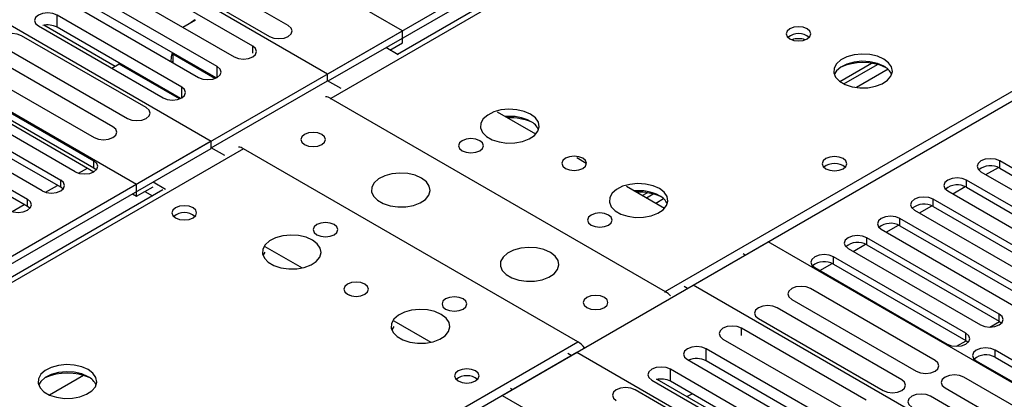
# Model space of a CAD drawing. Units: millimetres. Extents: x 4 to 9874, y 10 to 13969.
# Drawn here: x 3645 to 3813, y 1859 to 1924 of the extents above; entities that cross this region are included whole.
import ezdxf

# ---------------------------------------------------------------- set-up
doc = ezdxf.new("R2010")
doc.units = ezdxf.units.MM
doc.header["$LTSCALE"] = 47

msp = doc.modelspace()

# ---------------------------------------------------------------- linework, layer by layer
at = {"color": 7, "linetype": 'Continuous', "lineweight": 25}
for p, q in [((4178.592, 2187.699), (3698.113, 1910.324)), ((4177.218, 2187.835), (3709.47, 1917.81)), ((3755.036, 1877.464), (4235.515, 2154.838)), ((3786.148, 1965.595), (3697.583, 1914.467)), ((3697.654, 1913.283), (3786.148, 1964.37)), ((3710.311, 1921.815), (3641.191, 1961.717)), ((3697.583, 1914.467), (3627.756, 1954.778)), ((3607.957, 1943.348), (3677.784, 1903.038)), ((3595.936, 1935.592), (3665.056, 1895.69)), ((3690.883, 1922.707), (3669.67, 1934.953)), ((3666.488, 1933.116), (3687.701, 1920.87)), ((3684.837, 1919.217), (3663.624, 1931.463)), ((3660.442, 1929.626), (3681.655, 1917.38)), ((3759.808, 1878.545), (3847.666, 1929.265)), ((3678.79, 1915.726), (3657.577, 1927.972)), ((3654.395, 1926.135), (3675.608, 1913.889)), ((3678.603, 1913.792), (3657.577, 1925.93)), ((3672.742, 1912.235), (3651.529, 1924.481)), ((3651.529, 1922.439), (3651.529, 1924.481)), ((3648.347, 1922.644), (3669.56, 1910.398)), ((3661.404, 1915.747), (3649.258, 1922.759)), ((3672.555, 1910.301), (3651.529, 1922.439)), ((3675.065, 1923.633), (3672.944, 1922.409)), ((3674.995, 1923.672), (3674.361, 1923.227)), ((3666.693, 1908.742), (3645.48, 1920.988)), ((3665.056, 1895.69), (3710.311, 1921.815)), ((3710.311, 1919.774), (3710.311, 1921.815)), ((3642.298, 1919.152), (3663.511, 1906.905)), ((3709.605, 1917.732), (3707.483, 1918.957)), ((3708.19, 1918.549), (3710.311, 1919.774)), ((3661.036, 1905.477), (3639.823, 1917.723)), ((3671.422, 1917.938), (3671.243, 1917.834)), ((3671.243, 1917.834), (3671.243, 1916.408)), ((3678.394, 1913.707), (3671.243, 1917.834)), ((3629.612, 1915.947), (3657.808, 1899.67)), ((3636.641, 1915.886), (3657.854, 1903.64)), ((3662.122, 1916.161), (3660.849, 1915.427)), ((3672.392, 1910.232), (3662.122, 1916.161)), ((3671.243, 1916.61), (3671.069, 1916.509)), ((3784.762, 1913.194), (3790.141, 1916.299)), ((3785.456, 1912.778), (3791.188, 1916.087)), ((3654.626, 1897.833), (3626.43, 1914.11)), ((3627.896, 1915.101), (3657.808, 1897.833)), ((3657.808, 1898.445), (3629.612, 1914.722)), ((3697.583, 1913.324), (3697.583, 1914.467)), ((3623.956, 1912.682), (3652.151, 1896.404)), ((3677.784, 1901.895), (3697.583, 1913.324)), ((3699.86, 1912.01), (3697.583, 1913.324)), ((3648.969, 1894.567), (3620.774, 1910.845)), ((3652.151, 1895.18), (3623.956, 1911.457)), ((3618.299, 1909.416), (3646.495, 1893.139)), ((3698.113, 1910.324), (3755.036, 1877.464)), ((3646.495, 1891.914), (3618.299, 1908.191)), ((3732.996, 1904.229), (3726.513, 1907.971)), ((3677.784, 1903.038), (3589.219, 1851.91)), ((3677.784, 1901.813), (3677.784, 1903.038)), ((3683.264, 1901.752), (3202.785, 1624.377)), ((3589.219, 1850.685), (3677.784, 1901.813)), ((3677.784, 1901.813), (3677.784, 1901.895)), ((3680.061, 1900.58), (3677.784, 1901.895)), ((3740.186, 1868.891), (3683.264, 1901.752)), ((3657.808, 1898.445), (3657.808, 1899.67)), ((3741.606, 1899.259), (3739.964, 1900.206)), ((3834.497, 1886.659), (3811.958, 1899.67)), ((3811.958, 1898.445), (3811.958, 1899.67)), ((3655.202, 1897.592), (3656.713, 1898.465)), ((3658.202, 1898.139), (3657.808, 1898.445)), ((3808.776, 1897.833), (3831.315, 1884.822)), ((3809.626, 1897.342), (3811.733, 1898.559)), ((3811.958, 1898.445), (3834.497, 1885.434)), ((3649.545, 1894.327), (3651.587, 1895.505)), ((3652.151, 1895.18), (3652.151, 1896.404)), ((3665.056, 1893.649), (3665.056, 1895.69)), ((3665.056, 1893.649), (3667.885, 1895.281)), ((3667.885, 1896.098), (3670.007, 1894.873)), ((3754.917, 1891.574), (3748.433, 1895.317)), ((3803.969, 1894.077), (3806.076, 1895.293)), ((3828.84, 1883.393), (3806.301, 1896.404)), ((3806.301, 1895.18), (3806.301, 1896.404)), ((3669.515, 1894.744), (3201.41, 1624.513)), ((3652.545, 1894.874), (3652.151, 1895.18)), ((3664.349, 1894.057), (3665.056, 1893.649)), ((3666.47, 1894.465), (3667.751, 1893.726)), ((3751.114, 1893.769), (3751.957, 1894.256)), ((3751.822, 1893.361), (3753.005, 1894.044)), ((3803.119, 1894.567), (3825.658, 1881.556)), ((3806.301, 1895.18), (3828.84, 1882.168)), ((3643.888, 1891.061), (3645.93, 1892.24)), ((3646.495, 1891.914), (3646.495, 1893.139)), ((3798.312, 1890.811), (3800.419, 1892.028)), ((3823.183, 1880.127), (3800.644, 1893.139)), ((3800.644, 1891.914), (3800.644, 1893.139)), ((3646.888, 1891.608), (3646.495, 1891.914)), ((3797.462, 1891.302), (3820.001, 1878.29)), ((3800.644, 1891.914), (3823.183, 1878.902)), ((3792.655, 1887.545), (3794.762, 1888.762)), ((3817.526, 1876.862), (3794.987, 1889.873)), ((3794.987, 1888.648), (3794.987, 1889.873)), ((3794.987, 1888.648), (3817.526, 1875.637)), ((3791.805, 1888.036), (3814.344, 1875.025)), ((3727.282, 1859.768), (3772.536, 1885.893)), ((3838.473, 1847.829), (3772.536, 1885.893)), ((3786.998, 1884.28), (3789.105, 1885.496)), ((3811.869, 1873.596), (3789.33, 1886.608)), ((3789.33, 1885.383), (3789.33, 1886.608)), ((3789.33, 1885.383), (3811.869, 1872.371)), ((3686.915, 1884.132), (3686.578, 1883.547)), ((3686.915, 1885.112), (3693.239, 1881.461)), ((3768.647, 1883.648), (3768.293, 1883.852)), ((3786.148, 1884.771), (3808.687, 1871.759)), ((3781.341, 1881.014), (3783.448, 1882.231)), ((3806.212, 1870.33), (3783.673, 1883.342)), ((3783.673, 1882.117), (3783.673, 1883.342)), ((3783.673, 1882.117), (3806.212, 1869.106)), ((3780.491, 1881.505), (3803.03, 1868.493)), ((3825.745, 1840.481), (3759.808, 1878.545)), ((3700.653, 1877.181), (3701.297, 1876.81)), ((3758.818, 1877.974), (3758.238, 1878.309)), ((3800.952, 1865.697), (3779.738, 1877.943)), ((3776.556, 1876.106), (3797.769, 1863.86)), ((3795.295, 1862.432), (3774.081, 1874.678)), ((3811.869, 1872.371), (3811.869, 1873.596)), ((3708.835, 1872.458), (3715.16, 1868.807)), ((3770.899, 1872.841), (3792.113, 1860.595)), ((3811.869, 1872.371), (3812.262, 1872.065)), ((3708.835, 1871.478), (3708.498, 1870.893)), ((3789.249, 1858.941), (3768.036, 1871.188)), ((3806.212, 1869.106), (3806.212, 1870.33)), ((3259.707, 1591.517), (3740.186, 1868.891)), ((3764.854, 1869.351), (3786.067, 1857.105)), ((3806.212, 1869.106), (3806.606, 1868.799)), ((3652.151, 1816.396), (3740.009, 1867.116)), ((3739.019, 1866.544), (3738.439, 1866.879)), ((3740.009, 1867.116), (3805.946, 1829.051)), ((3783.201, 1855.45), (3761.988, 1867.696)), ((3761.988, 1865.655), (3761.988, 1867.696)), ((3833.701, 1854.461), (3811.162, 1867.473)), ((3811.162, 1866.248), (3811.162, 1867.473)), ((3758.806, 1865.859), (3780.019, 1853.613)), ((3783.014, 1853.517), (3761.988, 1865.655)), ((3807.98, 1865.636), (3830.519, 1852.624)), ((3811.162, 1866.248), (3833.701, 1853.237)), ((3777.154, 1851.959), (3755.941, 1864.205)), ((3755.941, 1862.164), (3755.941, 1864.205)), ((3656.013, 1863.159), (3650.239, 1859.826)), ((3752.759, 1862.368), (3773.972, 1850.122)), ((3775.734, 1849.746), (3753.669, 1862.483)), ((3776.967, 1850.026), (3755.941, 1862.164)), ((3827.058, 1850.626), (3805.845, 1862.872)), ((3728.695, 1860.993), (3729.049, 1860.788)), ((3771.105, 1848.467), (3749.891, 1860.713)), ((3802.663, 1861.036), (3823.876, 1848.789)), ((3727.282, 1859.768), (3793.218, 1821.704)), ((3758.738, 1859.557), (3759.597, 1860.053)), ((3821.401, 1847.361), (3800.188, 1859.607))]:
    msp.add_line(p, q, dxfattribs=at)
at = {"color": 8, "linetype": 'Continuous', "lineweight": 25}
for p, q in [((3684.837, 1917.992), (3684.837, 1919.217)), ((3678.79, 1913.889), (3678.79, 1915.726)), ((3792.951, 1915.266), (3787.58, 1912.165)), ((3672.742, 1910.398), (3672.742, 1912.235)), ((3698.113, 1910.161), (3698.113, 1910.324)), ((3754.767, 1893.223), (3753.414, 1892.442)), ((3755.036, 1877.3), (3755.036, 1877.464)), ((3810.266, 1871.379), (3811.926, 1872.337)), ((3768.036, 1869.96), (3768.036, 1871.188)), ((3804.609, 1868.113), (3806.269, 1869.071))]:
    msp.add_line(p, q, dxfattribs=at)
at = {"color": 7, "linetype": 'Continuous', "lineweight": 25, "flags": 128}
for points in [[(3651.529, 1924.481), (3650.799, 1924.762), (3649.938, 1924.861), (3649.077, 1924.762), (3648.347, 1924.481), (3647.86, 1924.059), (3647.688, 1923.562), (3647.859, 1923.065), (3648.347, 1922.644)], [(3687.701, 1920.87), (3688.431, 1920.589), (3689.292, 1920.49), (3690.153, 1920.589), (3690.883, 1920.87), (3691.371, 1921.291), (3691.542, 1921.789), (3691.371, 1922.286), (3690.883, 1922.707)], [(3779.216, 1922.163), (3778.535, 1922.426), (3777.731, 1922.518), (3776.928, 1922.426), (3776.246, 1922.163), (3775.791, 1921.77), (3775.631, 1921.306), (3775.791, 1920.842), (3776.246, 1920.449), (3776.928, 1920.186), (3777.731, 1920.094), (3778.535, 1920.186), (3779.216, 1920.449), (3779.671, 1920.842), (3779.831, 1921.306), (3779.671, 1921.77), (3779.216, 1922.163)], [(3645.48, 1920.988), (3644.75, 1921.27), (3643.889, 1921.369), (3643.028, 1921.27), (3642.298, 1920.988), (3641.81, 1920.567), (3641.639, 1920.07), (3641.81, 1919.573), (3642.298, 1919.152)], [(3681.655, 1917.38), (3682.385, 1917.098), (3683.247, 1917), (3684.108, 1917.098), (3684.837, 1917.38), (3685.325, 1917.801), (3685.496, 1918.298), (3685.325, 1918.795), (3684.837, 1919.217)], [(3671.116, 1918.114), (3670.971, 1917.408), (3670.893, 1916.61)], [(3792.227, 1917.02), (3791.142, 1917.495), (3789.875, 1917.783), (3788.521, 1917.864), (3787.179, 1917.73), (3785.949, 1917.392), (3784.923, 1916.876), (3784.176, 1916.218), (3783.764, 1915.469), (3783.718, 1914.684), (3784.04, 1913.92), (3784.707, 1913.235), (3785.67, 1912.679), (3786.857, 1912.294), (3788.18, 1912.107), (3789.541, 1912.134), (3790.839, 1912.372), (3791.977, 1912.803), (3792.872, 1913.396), (3793.457, 1914.106), (3793.688, 1914.88), (3793.549, 1915.662), (3793.05, 1916.394), (3792.227, 1917.02)], [(3675.608, 1913.889), (3676.338, 1913.607), (3677.199, 1913.508), (3678.06, 1913.607), (3678.79, 1913.889), (3679.278, 1914.31), (3679.449, 1914.807), (3679.278, 1915.304), (3678.79, 1915.726)], [(3792.227, 1915.795), (3791.142, 1916.27), (3789.875, 1916.558), (3788.521, 1916.639), (3787.179, 1916.505), (3785.949, 1916.168), (3784.923, 1915.651), (3784.176, 1914.994), (3783.805, 1914.366)], [(3669.56, 1910.398), (3670.29, 1910.116), (3671.151, 1910.017), (3672.012, 1910.116), (3672.742, 1910.398), (3673.23, 1910.819), (3673.401, 1911.316), (3673.23, 1911.813), (3672.742, 1912.235)], [(3663.511, 1906.905), (3664.241, 1906.624), (3665.102, 1906.525), (3665.963, 1906.624), (3666.693, 1906.905), (3667.181, 1907.327), (3667.352, 1907.824), (3667.181, 1908.321), (3666.693, 1908.742)], [(3732.123, 1907.631), (3731.038, 1908.106), (3729.771, 1908.394), (3728.417, 1908.475), (3727.075, 1908.341), (3725.845, 1908.004), (3724.819, 1907.487), (3724.072, 1906.83), (3723.66, 1906.081), (3723.614, 1905.295), (3723.936, 1904.531), (3724.603, 1903.846), (3725.566, 1903.29), (3726.753, 1902.905), (3728.076, 1902.719), (3729.437, 1902.746), (3730.735, 1902.983), (3731.873, 1903.415), (3732.768, 1904.007), (3733.353, 1904.717), (3733.584, 1905.492), (3733.445, 1906.274), (3732.946, 1907.005), (3732.123, 1907.631)], [(3657.854, 1903.64), (3658.584, 1903.358), (3659.445, 1903.259), (3660.306, 1903.358), (3661.036, 1903.64), (3661.524, 1904.061), (3661.695, 1904.558), (3661.524, 1905.055), (3661.036, 1905.477)], [(3693.623, 1902.466), (3694.305, 1902.203), (3695.108, 1902.111), (3695.912, 1902.203), (3696.593, 1902.466), (3697.048, 1902.859), (3697.208, 1903.323), (3697.048, 1903.787), (3696.593, 1904.18), (3695.912, 1904.443), (3695.108, 1904.536), (3694.305, 1904.443), (3693.623, 1904.18), (3693.168, 1903.787), (3693.008, 1903.323), (3693.168, 1902.859), (3693.623, 1902.466)], [(3723.463, 1903.119), (3722.782, 1903.382), (3721.978, 1903.474), (3721.175, 1903.382), (3720.493, 1903.119), (3720.038, 1902.726), (3719.878, 1902.262), (3720.038, 1901.798), (3720.493, 1901.405), (3721.175, 1901.142), (3721.978, 1901.05), (3722.782, 1901.142), (3723.463, 1901.405), (3723.918, 1901.798), (3724.078, 1902.262), (3723.918, 1902.726), (3723.463, 1903.119)], [(3741.032, 1900.12), (3740.351, 1900.383), (3739.548, 1900.475), (3738.744, 1900.383), (3738.063, 1900.12), (3737.607, 1899.727), (3737.448, 1899.263), (3737.607, 1898.799), (3738.063, 1898.406), (3738.744, 1898.143), (3739.548, 1898.051), (3740.351, 1898.143), (3741.032, 1898.406), (3741.488, 1898.799), (3741.648, 1899.263), (3741.488, 1899.727), (3741.032, 1900.12)], [(3785.335, 1900.058), (3784.654, 1900.32), (3783.85, 1900.413), (3783.046, 1900.32), (3782.365, 1900.058), (3781.91, 1899.664), (3781.75, 1899.2), (3781.91, 1898.736), (3782.365, 1898.343), (3783.046, 1898.08), (3783.85, 1897.988), (3784.654, 1898.08), (3785.335, 1898.343), (3785.79, 1898.736), (3785.95, 1899.2), (3785.79, 1899.664), (3785.335, 1900.058)], [(3654.626, 1897.833), (3655.356, 1897.552), (3656.217, 1897.453), (3657.078, 1897.552), (3657.808, 1897.833), (3658.296, 1898.254), (3658.467, 1898.752), (3658.296, 1899.249), (3657.808, 1899.67)], [(3811.958, 1899.67), (3811.228, 1899.952), (3810.367, 1900.05), (3809.506, 1899.952), (3808.776, 1899.67), (3808.288, 1899.249), (3808.117, 1898.752), (3808.288, 1898.254), (3808.776, 1897.833)], [(3713.564, 1896.751), (3712.479, 1897.226), (3711.212, 1897.515), (3709.857, 1897.595), (3708.516, 1897.461), (3707.286, 1897.124), (3706.26, 1896.607), (3705.513, 1895.95), (3705.101, 1895.201), (3705.054, 1894.415), (3705.377, 1893.651), (3706.044, 1892.966), (3707.007, 1892.41), (3708.194, 1892.025), (3709.517, 1891.839), (3710.878, 1891.866), (3712.176, 1892.103), (3713.314, 1892.535), (3714.209, 1893.127), (3714.794, 1893.837), (3715.025, 1894.612), (3714.886, 1895.394), (3714.386, 1896.125), (3713.564, 1896.751)], [(3648.969, 1894.567), (3649.699, 1894.286), (3650.56, 1894.187), (3651.422, 1894.286), (3652.151, 1894.567), (3652.639, 1894.989), (3652.81, 1895.486), (3652.639, 1895.983), (3652.151, 1896.404)], [(3754.043, 1894.977), (3752.958, 1895.452), (3751.691, 1895.74), (3750.337, 1895.821), (3748.995, 1895.687), (3747.765, 1895.349), (3746.739, 1894.833), (3745.992, 1894.175), (3745.58, 1893.426), (3745.534, 1892.641), (3745.856, 1891.877), (3746.524, 1891.192), (3747.487, 1890.636), (3748.673, 1890.251), (3749.996, 1890.065), (3751.357, 1890.091), (3752.655, 1890.329), (3753.794, 1890.76), (3754.689, 1891.353), (3755.273, 1892.063), (3755.505, 1892.837), (3755.366, 1893.619), (3754.866, 1894.35), (3754.043, 1894.977)], [(3806.301, 1896.404), (3805.571, 1896.686), (3804.71, 1896.785), (3803.849, 1896.686), (3803.119, 1896.404), (3802.631, 1895.983), (3802.46, 1895.486), (3802.631, 1894.989), (3803.119, 1894.567)], [(3643.313, 1891.302), (3644.043, 1891.02), (3644.904, 1890.921), (3645.765, 1891.02), (3646.495, 1891.302), (3646.982, 1891.723), (3647.154, 1892.22), (3646.982, 1892.717), (3646.495, 1893.139)], [(3674.673, 1891.689), (3673.992, 1891.952), (3673.188, 1892.045), (3672.384, 1891.952), (3671.703, 1891.689), (3671.248, 1891.296), (3671.088, 1890.832), (3671.248, 1890.368), (3671.703, 1889.975), (3672.384, 1889.712), (3673.188, 1889.62), (3673.992, 1889.712), (3674.673, 1889.975), (3675.128, 1890.368), (3675.288, 1890.832), (3675.128, 1891.296), (3674.673, 1891.689)], [(3800.644, 1893.139), (3799.914, 1893.42), (3799.053, 1893.519), (3798.192, 1893.42), (3797.462, 1893.139), (3796.974, 1892.717), (3796.803, 1892.22), (3796.974, 1891.723), (3797.462, 1891.302)], [(3745.383, 1890.465), (3744.702, 1890.728), (3743.899, 1890.82), (3743.095, 1890.728), (3742.414, 1890.465), (3741.958, 1890.072), (3741.799, 1889.608), (3741.958, 1889.144), (3742.414, 1888.75), (3743.095, 1888.488), (3743.899, 1888.395), (3744.702, 1888.488), (3745.383, 1888.75), (3745.839, 1889.144), (3745.999, 1889.608), (3745.839, 1890.072), (3745.383, 1890.465)], [(3794.987, 1889.873), (3794.257, 1890.155), (3793.396, 1890.254), (3792.535, 1890.155), (3791.805, 1889.873), (3791.317, 1889.452), (3791.146, 1888.955), (3791.317, 1888.458), (3791.805, 1888.036)], [(3698.714, 1888.832), (3698.033, 1889.095), (3697.229, 1889.187), (3696.426, 1889.095), (3695.745, 1888.832), (3695.289, 1888.439), (3695.129, 1887.975), (3695.289, 1887.511), (3695.745, 1887.118), (3696.426, 1886.855), (3697.229, 1886.762), (3698.033, 1886.855), (3698.714, 1887.118), (3699.17, 1887.511), (3699.329, 1887.975), (3699.17, 1888.439), (3698.714, 1888.832)], [(3695, 1886.2), (3693.915, 1886.675), (3692.648, 1886.964), (3691.294, 1887.044), (3689.952, 1886.911), (3688.722, 1886.573), (3687.696, 1886.056), (3686.949, 1885.399), (3686.537, 1884.65), (3686.491, 1883.864), (3686.813, 1883.101), (3687.48, 1882.415), (3688.443, 1881.859), (3689.63, 1881.474), (3690.953, 1881.288), (3692.314, 1881.315), (3693.612, 1881.553), (3694.75, 1881.984), (3695.645, 1882.576), (3696.23, 1883.286), (3696.461, 1884.061), (3696.322, 1884.843), (3695.823, 1885.574), (3695, 1886.2)], [(3789.33, 1886.608), (3788.6, 1886.889), (3787.739, 1886.988), (3786.878, 1886.889), (3786.148, 1886.607), (3785.66, 1886.186), (3785.489, 1885.689), (3785.66, 1885.192), (3786.148, 1884.771)], [(3735.484, 1884.097), (3734.399, 1884.572), (3733.132, 1884.86), (3731.778, 1884.941), (3730.436, 1884.807), (3729.206, 1884.469), (3728.18, 1883.953), (3727.433, 1883.295), (3727.021, 1882.546), (3726.975, 1881.761), (3727.297, 1880.997), (3727.964, 1880.312), (3728.927, 1879.756), (3730.114, 1879.371), (3731.437, 1879.185), (3732.798, 1879.211), (3734.096, 1879.449), (3735.234, 1879.88), (3736.129, 1880.473), (3736.714, 1881.183), (3736.946, 1881.957), (3736.806, 1882.739), (3736.307, 1883.47), (3735.484, 1884.097)], [(3783.673, 1883.342), (3782.943, 1883.623), (3782.082, 1883.722), (3781.221, 1883.623), (3780.491, 1883.342), (3780.004, 1882.92), (3779.832, 1882.423), (3780.004, 1881.926), (3780.491, 1881.505)], [(3703.909, 1878.689), (3703.228, 1878.952), (3702.424, 1879.045), (3701.621, 1878.952), (3700.939, 1878.689), (3700.484, 1878.296), (3700.324, 1877.832), (3700.484, 1877.368), (3700.939, 1876.975), (3701.621, 1876.712), (3702.424, 1876.62), (3703.228, 1876.712), (3703.909, 1876.975), (3704.365, 1877.368), (3704.524, 1877.832), (3704.365, 1878.296), (3703.909, 1878.689)], [(3779.738, 1877.943), (3779.008, 1878.225), (3778.147, 1878.324), (3777.286, 1878.225), (3776.556, 1877.943), (3776.069, 1877.522), (3775.897, 1877.025), (3776.069, 1876.528), (3776.556, 1876.106)], [(3720.635, 1876.178), (3719.953, 1876.44), (3719.15, 1876.533), (3718.346, 1876.44), (3717.665, 1876.178), (3717.21, 1875.784), (3717.05, 1875.32), (3717.21, 1874.857), (3717.665, 1874.463), (3718.346, 1874.2), (3719.15, 1874.108), (3719.953, 1874.2), (3720.635, 1874.463), (3721.09, 1874.857), (3721.25, 1875.32), (3721.09, 1875.784), (3720.635, 1876.178)], [(3744.676, 1876.423), (3743.995, 1876.685), (3743.191, 1876.778), (3742.388, 1876.685), (3741.706, 1876.423), (3741.251, 1876.029), (3741.091, 1875.565), (3741.251, 1875.101), (3741.707, 1874.708), (3742.388, 1874.445), (3743.191, 1874.353), (3743.995, 1874.445), (3744.676, 1874.708), (3745.132, 1875.101), (3745.291, 1875.565), (3745.132, 1876.029), (3744.676, 1876.423)], [(3716.92, 1873.546), (3715.835, 1874.021), (3714.568, 1874.309), (3713.214, 1874.39), (3711.872, 1874.256), (3710.642, 1873.919), (3709.616, 1873.402), (3708.869, 1872.745), (3708.457, 1871.996), (3708.411, 1871.21), (3708.733, 1870.446), (3709.401, 1869.761), (3710.363, 1869.205), (3711.55, 1868.82), (3712.873, 1868.634), (3714.234, 1868.661), (3715.532, 1868.898), (3716.671, 1869.33), (3717.566, 1869.922), (3718.15, 1870.632), (3718.382, 1871.407), (3718.242, 1872.188), (3717.743, 1872.92), (3716.92, 1873.546)], [(3774.081, 1874.678), (3773.351, 1874.959), (3772.49, 1875.058), (3771.629, 1874.959), (3770.899, 1874.678), (3770.412, 1874.256), (3770.24, 1873.759), (3770.412, 1873.262), (3770.899, 1872.841)], [(3808.687, 1871.759), (3809.417, 1871.478), (3810.278, 1871.379), (3811.139, 1871.477), (3811.869, 1871.759), (3812.357, 1872.18), (3812.528, 1872.678), (3812.357, 1873.175), (3811.869, 1873.596)], [(3768.036, 1871.188), (3767.306, 1871.469), (3766.445, 1871.568), (3765.584, 1871.469), (3764.854, 1871.188), (3764.366, 1870.766), (3764.195, 1870.269), (3764.366, 1869.772), (3764.854, 1869.351)], [(3803.03, 1868.493), (3803.76, 1868.212), (3804.621, 1868.113), (3805.482, 1868.212), (3806.212, 1868.493), (3806.7, 1868.915), (3806.871, 1869.412), (3806.7, 1869.909), (3806.212, 1870.33)], [(3761.988, 1867.696), (3761.258, 1867.978), (3760.397, 1868.077), (3759.536, 1867.978), (3758.806, 1867.696), (3758.318, 1867.275), (3758.147, 1866.778), (3758.318, 1866.281), (3758.806, 1865.859)], [(3811.162, 1867.473), (3810.432, 1867.754), (3809.571, 1867.853), (3808.71, 1867.754), (3807.98, 1867.473), (3807.492, 1867.052), (3807.321, 1866.554), (3807.492, 1866.057), (3807.98, 1865.636)], [(3797.769, 1863.86), (3798.499, 1863.579), (3799.36, 1863.48), (3800.221, 1863.579), (3800.951, 1863.86), (3801.439, 1864.282), (3801.611, 1864.779), (3801.439, 1865.276), (3800.952, 1865.697)], [(3656.816, 1864.157), (3655.731, 1864.632), (3654.464, 1864.921), (3653.11, 1865.001), (3651.768, 1864.868), (3650.538, 1864.53), (3649.512, 1864.013), (3648.765, 1863.356), (3648.353, 1862.607), (3648.307, 1861.821), (3648.629, 1861.058), (3649.296, 1860.372), (3650.259, 1859.816), (3651.446, 1859.431), (3652.769, 1859.245), (3654.13, 1859.272), (3655.428, 1859.51), (3656.567, 1859.941), (3657.461, 1860.533), (3658.046, 1861.243), (3658.278, 1862.018), (3658.138, 1862.8), (3657.639, 1863.531), (3656.816, 1864.157)], [(3656.816, 1862.933), (3655.731, 1863.408), (3654.464, 1863.696), (3653.11, 1863.776), (3651.768, 1863.643), (3650.538, 1863.305), (3649.512, 1862.789), (3648.765, 1862.131), (3648.394, 1861.504)], [(3722.756, 1863.932), (3722.075, 1864.194), (3721.271, 1864.287), (3720.468, 1864.194), (3719.786, 1863.932), (3719.331, 1863.538), (3719.171, 1863.074), (3719.331, 1862.61), (3719.786, 1862.217), (3720.467, 1861.954), (3721.271, 1861.862), (3722.075, 1861.954), (3722.756, 1862.217), (3723.211, 1862.61), (3723.371, 1863.074), (3723.211, 1863.538), (3722.756, 1863.932)], [(3755.941, 1864.205), (3755.211, 1864.487), (3754.35, 1864.586), (3753.489, 1864.487), (3752.759, 1864.205), (3752.271, 1863.784), (3752.1, 1863.287), (3752.271, 1862.79), (3752.759, 1862.368)], [(3792.113, 1860.595), (3792.843, 1860.313), (3793.704, 1860.214), (3794.565, 1860.313), (3795.295, 1860.595), (3795.782, 1861.016), (3795.954, 1861.513), (3795.782, 1862.01), (3795.295, 1862.432)], [(3805.845, 1862.872), (3805.115, 1863.154), (3804.254, 1863.253), (3803.393, 1863.154), (3802.663, 1862.872), (3802.175, 1862.451), (3802.004, 1861.954), (3802.175, 1861.457), (3802.663, 1861.036)], [(3749.891, 1860.713), (3749.161, 1860.995), (3748.3, 1861.093), (3747.439, 1860.995), (3746.709, 1860.713), (3746.222, 1860.292), (3746.05, 1859.795), (3746.222, 1859.298), (3746.709, 1858.876)], [(3800.188, 1859.607), (3799.458, 1859.888), (3798.597, 1859.987), (3797.736, 1859.888), (3797.006, 1859.607), (3796.518, 1859.185), (3796.347, 1858.688), (3796.518, 1858.191), (3797.006, 1857.77)]]:
    msp.add_lwpolyline(points, dxfattribs=at)
at = {"color": 7, "linetype": 'Continuous', "lineweight": 25}
for centre, radius, start, end in [((3649.927, 1919.307), 3.518, 62.91751, 103.89146), ((3777.731, 1918.493), 2.851, 50.53209, 129.46868), ((3777.735, 1918.496), 2.85, 50.54547, 129.56542), ((3777.735, 1917.095), 3.387, 70.44069, 109.62589), ((3788.691, 1907.105), 9.321, 65.55274, 114.44735), ((3791.023, 1913.304), 2.767, 22.5871, 64.2016), ((3697.2, 1908.883), 1.706, 57.62605, 88.98228), ((3728.62, 1899.643), 7.617, 62.61808, 96.03607), ((3728.663, 1897.841), 9.176, 65.66353, 92.97444), ((3730.919, 1903.915), 2.767, 22.58686, 64.20184), ((3682.351, 1900.311), 1.706, 57.62605, 88.98228), ((3783.85, 1896.387), 2.851, 50.53062, 129.46861), ((3810.395, 1895.666), 3.188, 60.64631, 129.13977), ((3804.738, 1892.401), 3.188, 60.64563, 129.13914), ((3750.54, 1886.989), 7.617, 62.61808, 96.03607), ((3750.584, 1885.187), 9.176, 65.66392, 92.97437), ((3752.839, 1891.261), 2.767, 22.5871, 64.2016), ((3799.081, 1889.135), 3.188, 60.64341, 129.14136), ((3673.188, 1888.019), 2.851, 50.527, 129.47224), ((3793.424, 1885.87), 3.188, 60.64341, 129.14136), ((3787.767, 1882.604), 3.188, 60.64717, 129.13892), ((3782.111, 1879.338), 3.188, 60.64717, 129.13892), ((3753.194, 1874.414), 3.562, 40.09654, 58.86618), ((3738.187, 1865.651), 3.807, 35.38419, 58.32681), ((3760.389, 1862.54), 3.502, 62.82299, 113.48608), ((3809.599, 1863.469), 3.188, 60.64717, 129.13892), ((3653.28, 1854.244), 9.32, 65.5497, 114.45003), ((3655.611, 1860.441), 2.768, 22.58819, 64.19499), ((3721.271, 1860.261), 2.851, 50.52648, 129.47275), ((3754.339, 1859.031), 3.518, 62.91703, 103.89149)]:
    msp.add_arc(centre, radius, start, end, dxfattribs=at)

doc.saveas('drawing.dxf')
